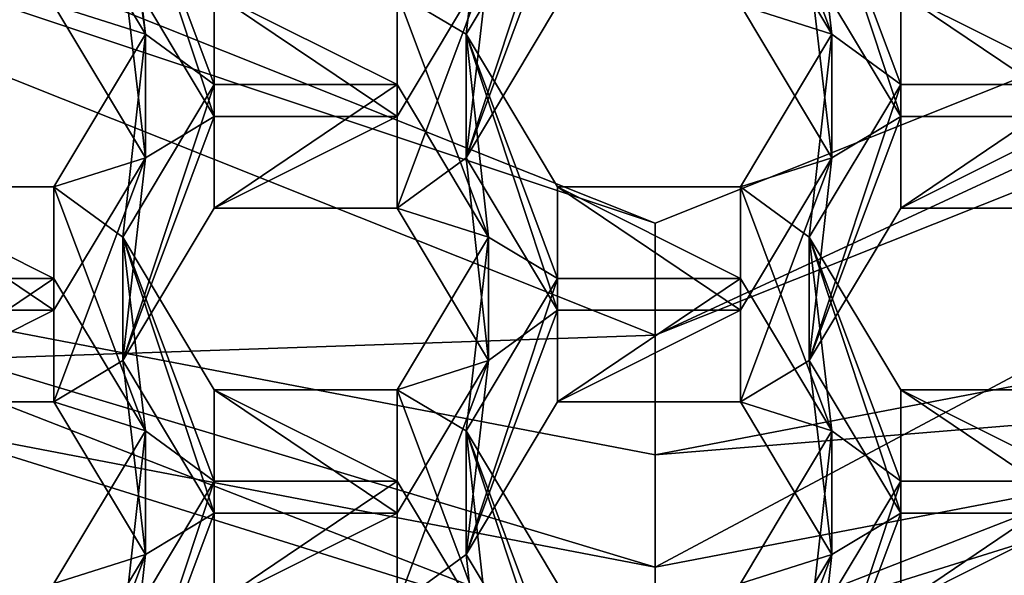
# Model space of a CAD drawing. Units: millimetres. Extents: x -124 to 224, y -178 to 24.
# Drawn here: x -2 to 1, y -166 to -164 of the extents above; entities that cross this region are included whole.
import ezdxf

# ---------------------------------------------------------------- set-up
doc = ezdxf.new("R2010")
doc.units = ezdxf.units.MM
doc.header["$LTSCALE"] = 81.481481
for name, color, linetype in [('1135', 7, 'CONTINUOUS'), ('1136', 7, 'CONTINUOUS'), ('1141', 7, 'CONTINUOUS'), ('1142', 7, 'CONTINUOUS'), ('1143', 7, 'CONTINUOUS'), ('1161', 7, 'CONTINUOUS'), ('1162', 7, 'CONTINUOUS'), ('1165', 7, 'CONTINUOUS'), ('1166', 7, 'CONTINUOUS'), ('1167', 7, 'CONTINUOUS'), ('1168', 7, 'CONTINUOUS'), ('1169', 7, 'CONTINUOUS'), ('1170', 7, 'CONTINUOUS'), ('1171', 7, 'CONTINUOUS'), ('1172', 7, 'CONTINUOUS'), ('1199', 7, 'CONTINUOUS'), ('1200', 7, 'CONTINUOUS'), ('1204', 7, 'CONTINUOUS'), ('1205', 7, 'CONTINUOUS'), ('1206', 7, 'CONTINUOUS'), ('210', 7, 'CONTINUOUS'), ('213', 7, 'CONTINUOUS'), ('216', 7, 'CONTINUOUS'), ('217', 7, 'CONTINUOUS'), ('218', 7, 'CONTINUOUS'), ('219', 7, 'CONTINUOUS'), ('254', 7, 'CONTINUOUS'), ('255', 7, 'CONTINUOUS'), ('256', 7, 'CONTINUOUS'), ('258', 7, 'CONTINUOUS'), ('259', 7, 'CONTINUOUS'), ('260', 7, 'CONTINUOUS'), ('261', 7, 'CONTINUOUS'), ('262', 7, 'CONTINUOUS'), ('5', 7, 'CONTINUOUS'), ('7', 7, 'CONTINUOUS'), ('715', 7, 'CONTINUOUS'), ('716', 7, 'CONTINUOUS'), ('738', 7, 'CONTINUOUS'), ('739', 7, 'CONTINUOUS'), ('740', 7, 'CONTINUOUS'), ('741', 7, 'CONTINUOUS'), ('743', 7, 'CONTINUOUS'), ('745', 7, 'CONTINUOUS'), ('746', 7, 'CONTINUOUS'), ('747', 7, 'CONTINUOUS'), ('769', 7, 'CONTINUOUS'), ('771', 7, 'CONTINUOUS'), ('772', 7, 'CONTINUOUS'), ('773', 7, 'CONTINUOUS'), ('774', 7, 'CONTINUOUS'), ('777', 7, 'CONTINUOUS'), ('778', 7, 'CONTINUOUS'), ('779', 7, 'CONTINUOUS')]:
    doc.layers.add(name, color=color, linetype=linetype)

msp = doc.modelspace()

# ---------------------------------------------------------------- linework, layer by layer
at = {"layer": '1135', "linetype": 'Continuous'}
for points in [[(0.4858, -166.4962, 77.6468), (0.7745, -166.0148, 77.5115), (0.7745, -165.6252, 78.8978), (0.4858, -166.4962, 77.6468)], [(0.4858, -166.1065, 79.0331), (0.4858, -166.4962, 77.6468), (0.7745, -165.6252, 78.8978), (0.4858, -166.1065, 79.0331)]]:
    msp.add_3dface(points, dxfattribs=at)
at = {"layer": '1136', "linetype": 'Continuous'}
for points in [[(0.7745, -166.0148, 77.5115), (1.3515, -166.0148, 77.5115), (1.3515, -165.6252, 78.8978), (0.7745, -166.0148, 77.5115)], [(0.7745, -166.0148, 77.5115), (1.3515, -165.6252, 78.8978), (0.7745, -165.6252, 78.8978), (0.7745, -166.0148, 77.5115)]]:
    msp.add_3dface(points, dxfattribs=at)
at = {"layer": '1141', "linetype": 'Continuous'}
for points in [[(-1.6802, -166.4962, 77.6468), (-1.3915, -166.0148, 77.5115), (-1.3915, -165.6252, 78.8978), (-1.6802, -166.4962, 77.6468)], [(-1.6802, -166.1065, 79.0331), (-1.6802, -166.4962, 77.6468), (-1.3915, -165.6252, 78.8978), (-1.6802, -166.1065, 79.0331)]]:
    msp.add_3dface(points, dxfattribs=at)
at = {"layer": '1142', "linetype": 'Continuous'}
for points in [[(-1.3915, -166.0148, 77.5115), (-0.8145, -166.0148, 77.5115), (-0.8145, -165.6252, 78.8978), (-1.3915, -166.0148, 77.5115)], [(-1.3915, -166.0148, 77.5115), (-0.8145, -165.6252, 78.8978), (-1.3915, -165.6252, 78.8978), (-1.3915, -166.0148, 77.5115)]]:
    msp.add_3dface(points, dxfattribs=at)
at = {"layer": '1143', "linetype": 'Continuous'}
msp.add_3dface([(-0.8145, -166.0148, 77.5115), (-0.5258, -166.1065, 79.0331), (-0.8145, -165.6252, 78.8978), (-0.8145, -166.0148, 77.5115)], dxfattribs=at)
at = {"layer": '1161', "linetype": 'Continuous'}
for points in [[(0.4858, -165.2447, 77.295), (0.7745, -164.7633, 77.1597), (0.7745, -164.3737, 78.546), (0.4858, -165.2447, 77.295)], [(0.4858, -164.855, 78.6813), (0.4858, -165.2447, 77.295), (0.7745, -164.3737, 78.546), (0.4858, -164.855, 78.6813)]]:
    msp.add_3dface(points, dxfattribs=at)
at = {"layer": '1162', "linetype": 'Continuous'}
for points in [[(0.7745, -164.7633, 77.1597), (1.3515, -164.7633, 77.1597), (1.3515, -164.3737, 78.546), (0.7745, -164.7633, 77.1597)], [(0.7745, -164.7633, 77.1597), (1.3515, -164.3737, 78.546), (0.7745, -164.3737, 78.546), (0.7745, -164.7633, 77.1597)]]:
    msp.add_3dface(points, dxfattribs=at)
at = {"layer": '1165', "linetype": 'Continuous'}
for points in [[(1.3515, -165.726, 77.4303), (0.7745, -165.726, 77.4303), (0.7745, -165.3364, 78.8166), (1.3515, -165.726, 77.4303)], [(1.3515, -165.726, 77.4303), (0.7745, -165.3364, 78.8166), (1.3515, -165.3364, 78.8166), (1.3515, -165.726, 77.4303)]]:
    msp.add_3dface(points, dxfattribs=at)
at = {"layer": '1166', "linetype": 'Continuous'}
for points in [[(0.7745, -165.726, 77.4303), (0.4858, -165.2447, 77.295), (0.4858, -164.855, 78.6813), (0.7745, -165.726, 77.4303)], [(0.7745, -165.726, 77.4303), (0.4858, -164.855, 78.6813), (0.7745, -165.3364, 78.8166), (0.7745, -165.726, 77.4303)]]:
    msp.add_3dface(points, dxfattribs=at)
at = {"layer": '1167', "linetype": 'Continuous'}
for points in [[(-1.6802, -165.2447, 77.295), (-1.3915, -164.7633, 77.1597), (-1.3915, -164.3737, 78.546), (-1.6802, -165.2447, 77.295)], [(-1.6802, -164.855, 78.6813), (-1.6802, -165.2447, 77.295), (-1.3915, -164.3737, 78.546), (-1.6802, -164.855, 78.6813)]]:
    msp.add_3dface(points, dxfattribs=at)
at = {"layer": '1168', "linetype": 'Continuous'}
for points in [[(-1.3915, -164.7633, 77.1597), (-0.8145, -164.7633, 77.1597), (-0.8145, -164.3737, 78.546), (-1.3915, -164.7633, 77.1597)], [(-1.3915, -164.7633, 77.1597), (-0.8145, -164.3737, 78.546), (-1.3915, -164.3737, 78.546), (-1.3915, -164.7633, 77.1597)]]:
    msp.add_3dface(points, dxfattribs=at)
at = {"layer": '1169', "linetype": 'Continuous'}
for points in [[(-0.8145, -164.7633, 77.1597), (-0.5258, -164.855, 78.6813), (-0.8145, -164.3737, 78.546), (-0.8145, -164.7633, 77.1597)], [(-0.8145, -164.7633, 77.1597), (-0.5258, -165.2447, 77.295), (-0.5258, -164.855, 78.6813), (-0.8145, -164.7633, 77.1597)]]:
    msp.add_3dface(points, dxfattribs=at)
at = {"layer": '1170', "linetype": 'Continuous'}
for points in [[(-0.5258, -165.2447, 77.295), (-0.8145, -165.3364, 78.8166), (-0.5258, -164.855, 78.6813), (-0.5258, -165.2447, 77.295)], [(-0.5258, -165.2447, 77.295), (-0.8145, -165.726, 77.4303), (-0.8145, -165.3364, 78.8166), (-0.5258, -165.2447, 77.295)]]:
    msp.add_3dface(points, dxfattribs=at)
at = {"layer": '1171', "linetype": 'Continuous'}
for points in [[(-0.8145, -165.726, 77.4303), (-1.3915, -165.726, 77.4303), (-1.3915, -165.3364, 78.8166), (-0.8145, -165.726, 77.4303)], [(-0.8145, -165.726, 77.4303), (-1.3915, -165.3364, 78.8166), (-0.8145, -165.3364, 78.8166), (-0.8145, -165.726, 77.4303)]]:
    msp.add_3dface(points, dxfattribs=at)
at = {"layer": '1172', "linetype": 'Continuous'}
for points in [[(-1.3915, -165.726, 77.4303), (-1.6802, -165.2447, 77.295), (-1.6802, -164.855, 78.6813), (-1.3915, -165.726, 77.4303)], [(-1.3915, -165.726, 77.4303), (-1.6802, -164.855, 78.6813), (-1.3915, -165.3364, 78.8166), (-1.3915, -165.726, 77.4303)]]:
    msp.add_3dface(points, dxfattribs=at)
at = {"layer": '1199', "linetype": 'Continuous'}
for points in [[(1.3515, -164.4745, 77.0785), (0.7745, -164.4745, 77.0785), (0.7745, -164.0849, 78.4648), (1.3515, -164.4745, 77.0785)], [(1.3515, -164.4745, 77.0785), (0.7745, -164.0849, 78.4648), (1.3515, -164.0849, 78.4648), (1.3515, -164.4745, 77.0785)]]:
    msp.add_3dface(points, dxfattribs=at)
at = {"layer": '1200', "linetype": 'Continuous'}
for points in [[(0.7745, -164.4745, 77.0785), (0.4858, -163.9932, 76.9432), (0.4858, -163.6035, 78.3295), (0.7745, -164.4745, 77.0785)], [(0.7745, -164.4745, 77.0785), (0.4858, -163.6035, 78.3295), (0.7745, -164.0849, 78.4648), (0.7745, -164.4745, 77.0785)]]:
    msp.add_3dface(points, dxfattribs=at)
at = {"layer": '1204', "linetype": 'Continuous'}
msp.add_3dface([(-0.5258, -163.9932, 76.9432), (-0.8145, -164.4745, 77.0785), (-0.8145, -164.0849, 78.4648), (-0.5258, -163.9932, 76.9432)], dxfattribs=at)
at = {"layer": '1205', "linetype": 'Continuous'}
for points in [[(-0.8145, -164.4745, 77.0785), (-1.3915, -164.4745, 77.0785), (-1.3915, -164.0849, 78.4648), (-0.8145, -164.4745, 77.0785)], [(-0.8145, -164.4745, 77.0785), (-1.3915, -164.0849, 78.4648), (-0.8145, -164.0849, 78.4648), (-0.8145, -164.4745, 77.0785)]]:
    msp.add_3dface(points, dxfattribs=at)
at = {"layer": '1206', "linetype": 'Continuous'}
for points in [[(-1.3915, -164.4745, 77.0785), (-1.6802, -163.9932, 76.9432), (-1.6802, -163.6035, 78.3295), (-1.3915, -164.4745, 77.0785)], [(-1.3915, -164.4745, 77.0785), (-1.6802, -163.6035, 78.3295), (-1.3915, -164.0849, 78.4648), (-1.3915, -164.4745, 77.0785)]]:
    msp.add_3dface(points, dxfattribs=at)
at = {"layer": '210', "color": 8, "linetype": 'Continuous', "true_color": 0x646f7d}
msp.add_3dface([(-5.1431, -165.216, 81.7536), (0, -166.8248, 82.2058), (-3.2529, -166.313, 80.7116), (-5.1431, -165.216, 81.7536)], dxfattribs=at)
at = {"layer": '213', "color": 8, "linetype": 'Continuous', "true_color": 0x646f7d}
for points in [[(0, -166.9359, 80.8866), (0, -166.8248, 82.2058), (5.1431, -165.216, 81.7536), (0, -166.9359, 80.8866)], [(3.2529, -166.313, 80.7116), (0, -166.9359, 80.8866), (5.1431, -165.216, 81.7536), (3.2529, -166.313, 80.7116)]]:
    msp.add_3dface(points, dxfattribs=at)
at = {"layer": '216', "color": 8, "linetype": 'Continuous', "true_color": 0x646f7d}
for points in [[(-3.4606, -166.1871, 83.0134), (-1.3, -166.7593, 83.1742), (-5.1431, -165.0943, 82.1868), (-3.4606, -166.1871, 83.0134)], [(-5.1431, -165.0943, 82.1868), (-1.3, -166.7593, 83.1742), (-0.6517, -166.8271, 83.1933), (-5.1431, -165.0943, 82.1868)], [(0, -166.703, 82.639), (-5.1431, -165.0943, 82.1868), (0, -166.8498, 83.1996), (0, -166.703, 82.639)], [(0, -166.8498, 83.1996), (-5.1431, -165.0943, 82.1868), (-0.6517, -166.8271, 83.1933), (0, -166.8498, 83.1996)]]:
    msp.add_3dface(points, dxfattribs=at)
at = {"layer": '217', "color": 8, "linetype": 'Continuous', "true_color": 0x646f7d}
for points in [[(-5.1431, -165.216, 81.7536), (-5.1431, -165.0943, 82.1868), (0, -166.703, 82.639), (-5.1431, -165.216, 81.7536)], [(0, -166.8248, 82.2058), (-5.1431, -165.216, 81.7536), (0, -166.703, 82.639), (0, -166.8248, 82.2058)]]:
    msp.add_3dface(points, dxfattribs=at)
at = {"layer": '218', "color": 8, "linetype": 'Continuous', "true_color": 0x646f7d}
msp.add_3dface([(5.1431, -165.0943, 82.1868), (0, -166.703, 82.639), (3.4606, -166.1871, 83.0134), (5.1431, -165.0943, 82.1868)], dxfattribs=at)
at = {"layer": '219', "color": 8, "linetype": 'Continuous', "true_color": 0x646f7d}
for points in [[(5.1431, -165.216, 81.7536), (0, -166.8248, 82.2058), (5.1431, -165.0943, 82.1868), (5.1431, -165.216, 81.7536)], [(0, -166.8248, 82.2058), (0, -166.703, 82.639), (5.1431, -165.0943, 82.1868), (0, -166.8248, 82.2058)]]:
    msp.add_3dface(points, dxfattribs=at)
at = {"layer": '254', "color": 8, "linetype": 'Continuous', "true_color": 0x646f7d}
for points in [[(-5.3647, -164.5037, 85.4047), (0, -166.1825, 85.8766), (-3.492, -165.8406, 84.526), (-5.3647, -164.5037, 85.4047)], [(0, -166.1825, 85.8766), (-1.3, -166.4197, 84.6888), (-3.492, -165.8406, 84.526), (0, -166.1825, 85.8766)]]:
    msp.add_3dface(points, dxfattribs=at)
at = {"layer": '255', "color": 8, "linetype": 'Continuous', "true_color": 0x646f7d}
msp.add_3dface([(-1.3, -166.4197, 84.6888), (-3.827, -166.6185, 84.7447), (-3.492, -165.8406, 84.526), (-1.3, -166.4197, 84.6888)], dxfattribs=at)
at = {"layer": '256', "color": 8, "linetype": 'Continuous', "true_color": 0x646f7d}
for points in [[(0, -166.1825, 85.8766), (5.3647, -164.5037, 85.4047), (0, -166.5093, 84.714), (0, -166.1825, 85.8766)], [(5.3647, -164.5037, 85.4047), (0.6517, -166.4869, 84.7077), (0, -166.5093, 84.714), (5.3647, -164.5037, 85.4047)], [(5.3647, -164.5037, 85.4047), (1.3, -166.4197, 84.6888), (0.6517, -166.4869, 84.7077), (5.3647, -164.5037, 85.4047)]]:
    msp.add_3dface(points, dxfattribs=at)
at = {"layer": '258', "color": 7, "linetype": 'Continuous'}
for points in [[(0, -165.5423, 85.6966), (-3.2388, -164.9216, 85.5221), (0, -165.8962, 84.4378), (0, -165.5423, 85.6966)], [(0, -165.8962, 84.4378), (-3.2388, -164.9216, 85.5221), (-3.2378, -165.2761, 84.2635), (0, -165.8962, 84.4378)]]:
    msp.add_3dface(points, dxfattribs=at)
at = {"layer": '259', "color": 7, "linetype": 'Continuous'}
for points in [[(0, -165.1645, 84.2321), (-3.2378, -165.2761, 84.2635), (-5.4447, -162.9933, 83.6218), (0, -165.1645, 84.2321)], [(3.2378, -165.2761, 84.2635), (0, -165.8962, 84.4378), (5.4447, -162.9933, 83.6218), (3.2378, -165.2761, 84.2635)], [(5.4447, -162.9933, 83.6218), (0, -165.8962, 84.4378), (0, -165.1645, 84.2321), (5.4447, -162.9933, 83.6218)], [(0, -165.8962, 84.4378), (-3.2378, -165.2761, 84.2635), (0, -165.1645, 84.2321), (0, -165.8962, 84.4378)]]:
    msp.add_3dface(points, dxfattribs=at)
at = {"layer": '260', "color": 7, "linetype": 'Continuous'}
for points in [[(-5.4444, -162.6392, 84.8806), (0, -164.8107, 85.491), (-5.4447, -162.9933, 83.6218), (-5.4444, -162.6392, 84.8806)], [(0, -164.8107, 85.491), (0, -165.1645, 84.2321), (-5.4447, -162.9933, 83.6218), (0, -164.8107, 85.491)]]:
    msp.add_3dface(points, dxfattribs=at)
at = {"layer": '261', "color": 7, "linetype": 'Continuous'}
for points in [[(3.2388, -164.9216, 85.5221), (0, -165.5423, 85.6966), (3.2378, -165.2761, 84.2635), (3.2388, -164.9216, 85.5221)], [(0, -165.5423, 85.6966), (0, -165.8962, 84.4378), (3.2378, -165.2761, 84.2635), (0, -165.5423, 85.6966)]]:
    msp.add_3dface(points, dxfattribs=at)
at = {"layer": '262', "color": 7, "linetype": 'Continuous'}
for points in [[(0, -164.8107, 85.491), (5.4444, -162.6392, 84.8806), (0, -165.1645, 84.2321), (0, -164.8107, 85.491)], [(5.4444, -162.6392, 84.8806), (5.4447, -162.9933, 83.6218), (0, -165.1645, 84.2321), (5.4444, -162.6392, 84.8806)]]:
    msp.add_3dface(points, dxfattribs=at)
at = {"layer": '5', "color": 254, "linetype": 'Continuous', "true_color": 0xe6e6e6}
for points in [[(-23, -31.294, 47.9611), (23, -31.294, 47.9611), (23, -177.3435, 89.0138), (-23, -31.294, 47.9611)], [(-23, -31.294, 47.9611), (23, -177.3435, 89.0138), (9.7082, -150.6077, 81.4987), (-23, -31.294, 47.9611)], [(0, -164.8107, 85.491), (-5.4444, -162.6392, 84.8806), (5.4444, -162.6392, 84.8806), (0, -164.8107, 85.491)], [(0, -166.1825, 85.8766), (-5.3647, -164.5037, 85.4047), (-3.2388, -164.9216, 85.5221), (0, -166.1825, 85.8766)], [(5.3647, -164.5037, 85.4047), (0, -166.1825, 85.8766), (3.2388, -164.9216, 85.5221), (5.3647, -164.5037, 85.4047)], [(0, -165.5423, 85.6966), (0, -166.1825, 85.8766), (-3.2388, -164.9216, 85.5221), (0, -165.5423, 85.6966)], [(3.2388, -164.9216, 85.5221), (0, -166.1825, 85.8766), (0, -165.5423, 85.6966), (3.2388, -164.9216, 85.5221)]]:
    msp.add_3dface(points, dxfattribs=at)
at = {"layer": '7', "color": 254, "linetype": 'Continuous', "true_color": 0xe6e6e6}
for points in [[(-23, 23.2706, 48.205), (-23, -173.2845, 103.4542), (23, 23.2706, 48.205), (-23, 23.2706, 48.205)], [(23, 23.2706, 48.205), (-23, -173.2845, 103.4542), (23, -173.2845, 103.4542), (23, 23.2706, 48.205)]]:
    msp.add_3dface(points, dxfattribs=at)
at = {"layer": '715', "linetype": 'Continuous'}
for points in [[(-0.3085, -164.1231, 76.9798), (-0.5972, -164.6045, 77.1151), (-0.3085, -163.8343, 76.8986), (-0.3085, -164.1231, 76.9798)], [(-0.5972, -164.6045, 77.1151), (-0.5258, -163.9932, 76.9432), (-0.3085, -163.8343, 76.8986), (-0.5972, -164.6045, 77.1151)], [(-1.6088, -164.6045, 77.1151), (-1.8975, -164.1231, 76.9798), (-1.6802, -163.9932, 76.9432), (-1.6088, -164.6045, 77.1151)], [(-1.6088, -164.6045, 77.1151), (-1.6802, -163.9932, 76.9432), (-1.3915, -164.4745, 77.0785), (-1.6088, -164.6045, 77.1151)], [(-0.5258, -163.9932, 76.9432), (-0.5972, -164.6045, 77.1151), (-0.8145, -164.7633, 77.1597), (-0.5258, -163.9932, 76.9432)], [(-0.8145, -164.4745, 77.0785), (-0.5258, -163.9932, 76.9432), (-0.8145, -164.7633, 77.1597), (-0.8145, -164.4745, 77.0785)], [(0.5572, -164.6045, 77.1151), (0.2685, -164.1231, 76.9798), (0.4858, -163.9932, 76.9432), (0.5572, -164.6045, 77.1151)], [(0.5572, -164.6045, 77.1151), (0.4858, -163.9932, 76.9432), (0.7745, -164.4745, 77.0785), (0.5572, -164.6045, 77.1151)], [(-1.6088, -164.6045, 77.1151), (-1.3915, -164.4745, 77.0785), (-1.6802, -165.2447, 77.295), (-1.6088, -164.6045, 77.1151)], [(-1.6802, -165.2447, 77.295), (-1.3915, -164.4745, 77.0785), (-1.3915, -164.7633, 77.1597), (-1.6802, -165.2447, 77.295)], [(-1.3915, -164.4745, 77.0785), (-0.8145, -164.4745, 77.0785), (-1.3915, -164.7633, 77.1597), (-1.3915, -164.4745, 77.0785)], [(-1.3915, -164.7633, 77.1597), (-0.8145, -164.4745, 77.0785), (-0.8145, -164.7633, 77.1597), (-1.3915, -164.7633, 77.1597)], [(0.5572, -164.6045, 77.1151), (0.7745, -164.4745, 77.0785), (0.4858, -165.2447, 77.295), (0.5572, -164.6045, 77.1151)], [(0.4858, -165.2447, 77.295), (0.7745, -164.4745, 77.0785), (0.7745, -164.7633, 77.1597), (0.4858, -165.2447, 77.295)], [(0.7745, -164.4745, 77.0785), (1.3515, -164.4745, 77.0785), (0.7745, -164.7633, 77.1597), (0.7745, -164.4745, 77.0785)], [(0.7745, -164.7633, 77.1597), (1.3515, -164.4745, 77.0785), (1.3515, -164.7633, 77.1597), (0.7745, -164.7633, 77.1597)], [(-1.8975, -165.0858, 77.2504), (-1.6088, -164.6045, 77.1151), (-1.8975, -165.3746, 77.3315), (-1.8975, -165.0858, 77.2504)], [(-1.8975, -165.3746, 77.3315), (-1.6088, -164.6045, 77.1151), (-1.6802, -165.2447, 77.295), (-1.8975, -165.3746, 77.3315)], [(-0.8145, -164.7633, 77.1597), (-0.5972, -164.6045, 77.1151), (-0.5258, -165.2447, 77.295), (-0.8145, -164.7633, 77.1597)], [(-0.5972, -164.6045, 77.1151), (-0.3085, -165.0858, 77.2504), (-0.5258, -165.2447, 77.295), (-0.5972, -164.6045, 77.1151)], [(0.2685, -165.0858, 77.2504), (0.5572, -164.6045, 77.1151), (0.2685, -165.3746, 77.3315), (0.2685, -165.0858, 77.2504)], [(0.2685, -165.3746, 77.3315), (0.5572, -164.6045, 77.1151), (0.4858, -165.2447, 77.295), (0.2685, -165.3746, 77.3315)], [(-2.4745, -165.0858, 77.2504), (-1.8975, -165.0858, 77.2504), (-2.4745, -165.3746, 77.3315), (-2.4745, -165.0858, 77.2504)], [(-2.4745, -165.3746, 77.3315), (-1.8975, -165.0858, 77.2504), (-1.8975, -165.3746, 77.3315), (-2.4745, -165.3746, 77.3315)], [(-0.5972, -165.856, 77.4668), (-0.3085, -165.0858, 77.2504), (-0.3085, -165.3746, 77.3315), (-0.5972, -165.856, 77.4668)], [(-0.3085, -165.0858, 77.2504), (-0.5972, -165.856, 77.4668), (-0.5258, -165.2447, 77.295), (-0.3085, -165.0858, 77.2504)], [(-0.3085, -165.0858, 77.2504), (0.2685, -165.0858, 77.2504), (-0.3085, -165.3746, 77.3315), (-0.3085, -165.0858, 77.2504)], [(-0.3085, -165.3746, 77.3315), (0.2685, -165.0858, 77.2504), (0.2685, -165.3746, 77.3315), (-0.3085, -165.3746, 77.3315)], [(-1.6088, -165.856, 77.4668), (-1.8975, -165.3746, 77.3315), (-1.6802, -165.2447, 77.295), (-1.6088, -165.856, 77.4668)], [(-1.6088, -165.856, 77.4668), (-1.6802, -165.2447, 77.295), (-1.3915, -165.726, 77.4303), (-1.6088, -165.856, 77.4668)], [(-0.5258, -165.2447, 77.295), (-0.5972, -165.856, 77.4668), (-0.8145, -166.0148, 77.5115), (-0.5258, -165.2447, 77.295)], [(-0.8145, -165.726, 77.4303), (-0.5258, -165.2447, 77.295), (-0.8145, -166.0148, 77.5115), (-0.8145, -165.726, 77.4303)], [(0.5572, -165.856, 77.4668), (0.2685, -165.3746, 77.3315), (0.4858, -165.2447, 77.295), (0.5572, -165.856, 77.4668)], [(0.5572, -165.856, 77.4668), (0.4858, -165.2447, 77.295), (0.7745, -165.726, 77.4303), (0.5572, -165.856, 77.4668)], [(-1.6088, -165.856, 77.4668), (-1.3915, -165.726, 77.4303), (-1.6802, -166.4962, 77.6468), (-1.6088, -165.856, 77.4668)], [(-1.6802, -166.4962, 77.6468), (-1.3915, -165.726, 77.4303), (-1.3915, -166.0148, 77.5115), (-1.6802, -166.4962, 77.6468)], [(-1.3915, -165.726, 77.4303), (-0.8145, -165.726, 77.4303), (-1.3915, -166.0148, 77.5115), (-1.3915, -165.726, 77.4303)], [(-1.3915, -166.0148, 77.5115), (-0.8145, -165.726, 77.4303), (-0.8145, -166.0148, 77.5115), (-1.3915, -166.0148, 77.5115)], [(0.5572, -165.856, 77.4668), (0.7745, -165.726, 77.4303), (0.4858, -166.4962, 77.6468), (0.5572, -165.856, 77.4668)], [(0.4858, -166.4962, 77.6468), (0.7745, -165.726, 77.4303), (0.7745, -166.0148, 77.5115), (0.4858, -166.4962, 77.6468)], [(0.7745, -165.726, 77.4303), (1.3515, -165.726, 77.4303), (0.7745, -166.0148, 77.5115), (0.7745, -165.726, 77.4303)], [(0.7745, -166.0148, 77.5115), (1.3515, -165.726, 77.4303), (1.3515, -166.0148, 77.5115), (0.7745, -166.0148, 77.5115)], [(-1.6088, -165.856, 77.4668), (-1.8975, -166.6261, 77.6833), (-1.8975, -166.3373, 77.6021), (-1.6088, -165.856, 77.4668)], [(-1.8975, -166.6261, 77.6833), (-1.6088, -165.856, 77.4668), (-1.6802, -166.4962, 77.6468), (-1.8975, -166.6261, 77.6833)], [(-0.8145, -166.0148, 77.5115), (-0.5972, -165.856, 77.4668), (-0.5258, -166.4962, 77.6468), (-0.8145, -166.0148, 77.5115)], [(-0.5972, -165.856, 77.4668), (-0.3085, -166.3373, 77.6021), (-0.5258, -166.4962, 77.6468), (-0.5972, -165.856, 77.4668)], [(0.5572, -165.856, 77.4668), (0.2685, -166.6261, 77.6833), (0.2685, -166.3373, 77.6021), (0.5572, -165.856, 77.4668)], [(0.2685, -166.6261, 77.6833), (0.5572, -165.856, 77.4668), (0.4858, -166.4962, 77.6468), (0.2685, -166.6261, 77.6833)]]:
    msp.add_3dface(points, dxfattribs=at)
at = {"layer": '716', "linetype": 'Continuous'}
for points in [[(-1.6088, -164.2148, 78.5013), (-1.8975, -162.1932, 77.9331), (-1.8975, -163.7335, 78.366), (-1.6088, -164.2148, 78.5013)], [(-1.8975, -162.1932, 77.9331), (-1.6088, -164.2148, 78.5013), (-1.6802, -163.6035, 78.3295), (-1.8975, -162.1932, 77.9331)], [(0.2685, -163.7335, 78.366), (0.5572, -164.2148, 78.5013), (0.2685, -163.4447, 78.2849), (0.2685, -163.7335, 78.366)], [(0.5572, -164.2148, 78.5013), (0.4858, -163.6035, 78.3295), (0.2685, -163.4447, 78.2849), (0.5572, -164.2148, 78.5013)], [(-1.6802, -163.6035, 78.3295), (-1.6088, -164.2148, 78.5013), (-1.3915, -164.3737, 78.546), (-1.6802, -163.6035, 78.3295)], [(-1.3915, -164.0849, 78.4648), (-1.6802, -163.6035, 78.3295), (-1.3915, -164.3737, 78.546), (-1.3915, -164.0849, 78.4648)], [(-0.8145, -164.0849, 78.4648), (-0.5972, -164.2148, 78.5013), (-0.5258, -163.6035, 78.3295), (-0.8145, -164.0849, 78.4648)], [(-0.5972, -164.2148, 78.5013), (-0.3085, -163.7335, 78.366), (-0.5258, -163.6035, 78.3295), (-0.5972, -164.2148, 78.5013)], [(0.4858, -163.6035, 78.3295), (0.5572, -164.2148, 78.5013), (0.7745, -164.3737, 78.546), (0.4858, -163.6035, 78.3295)], [(0.7745, -164.0849, 78.4648), (0.4858, -163.6035, 78.3295), (0.7745, -164.3737, 78.546), (0.7745, -164.0849, 78.4648)], [(-0.8145, -164.0849, 78.4648), (-1.3915, -164.0849, 78.4648), (-0.8145, -164.3737, 78.546), (-0.8145, -164.0849, 78.4648)], [(-0.8145, -164.3737, 78.546), (-1.3915, -164.0849, 78.4648), (-1.3915, -164.3737, 78.546), (-0.8145, -164.3737, 78.546)], [(-0.5972, -164.2148, 78.5013), (-0.8145, -164.0849, 78.4648), (-0.5258, -164.855, 78.6813), (-0.5972, -164.2148, 78.5013)], [(-0.5258, -164.855, 78.6813), (-0.8145, -164.0849, 78.4648), (-0.8145, -164.3737, 78.546), (-0.5258, -164.855, 78.6813)], [(1.3515, -164.0849, 78.4648), (0.7745, -164.0849, 78.4648), (1.3515, -164.3737, 78.546), (1.3515, -164.0849, 78.4648)], [(1.3515, -164.3737, 78.546), (0.7745, -164.0849, 78.4648), (0.7745, -164.3737, 78.546), (1.3515, -164.3737, 78.546)], [(-1.6088, -164.2148, 78.5013), (-1.8975, -164.6962, 78.6366), (-1.6802, -164.855, 78.6813), (-1.6088, -164.2148, 78.5013)], [(-1.6088, -164.2148, 78.5013), (-1.6802, -164.855, 78.6813), (-1.3915, -164.3737, 78.546), (-1.6088, -164.2148, 78.5013)], [(-0.3085, -164.6962, 78.6366), (-0.5972, -164.2148, 78.5013), (-0.3085, -164.985, 78.7178), (-0.3085, -164.6962, 78.6366)], [(-0.3085, -164.985, 78.7178), (-0.5972, -164.2148, 78.5013), (-0.5258, -164.855, 78.6813), (-0.3085, -164.985, 78.7178)], [(0.5572, -164.2148, 78.5013), (0.2685, -164.6962, 78.6366), (0.4858, -164.855, 78.6813), (0.5572, -164.2148, 78.5013)], [(0.5572, -164.2148, 78.5013), (0.4858, -164.855, 78.6813), (0.7745, -164.3737, 78.546), (0.5572, -164.2148, 78.5013)], [(-1.8975, -164.6962, 78.6366), (-2.4745, -164.6962, 78.6366), (-1.8975, -164.985, 78.7178), (-1.8975, -164.6962, 78.6366)], [(-1.8975, -164.985, 78.7178), (-2.4745, -164.6962, 78.6366), (-2.4745, -164.985, 78.7178), (-1.8975, -164.985, 78.7178)], [(-1.6088, -165.4663, 78.8531), (-1.8975, -164.6962, 78.6366), (-1.8975, -164.985, 78.7178), (-1.6088, -165.4663, 78.8531)], [(-1.8975, -164.6962, 78.6366), (-1.6088, -165.4663, 78.8531), (-1.6802, -164.855, 78.6813), (-1.8975, -164.6962, 78.6366)], [(0.2685, -164.6962, 78.6366), (-0.3085, -164.6962, 78.6366), (0.2685, -164.985, 78.7178), (0.2685, -164.6962, 78.6366)], [(0.2685, -164.985, 78.7178), (-0.3085, -164.6962, 78.6366), (-0.3085, -164.985, 78.7178), (0.2685, -164.985, 78.7178)], [(0.5572, -165.4663, 78.8531), (0.2685, -164.6962, 78.6366), (0.2685, -164.985, 78.7178), (0.5572, -165.4663, 78.8531)], [(0.2685, -164.6962, 78.6366), (0.5572, -165.4663, 78.8531), (0.4858, -164.855, 78.6813), (0.2685, -164.6962, 78.6366)], [(-1.6802, -164.855, 78.6813), (-1.6088, -165.4663, 78.8531), (-1.3915, -165.6252, 78.8978), (-1.6802, -164.855, 78.6813)], [(-1.3915, -165.3364, 78.8166), (-1.6802, -164.855, 78.6813), (-1.3915, -165.6252, 78.8978), (-1.3915, -165.3364, 78.8166)], [(-0.8145, -165.3364, 78.8166), (-0.5972, -165.4663, 78.8531), (-0.5258, -164.855, 78.6813), (-0.8145, -165.3364, 78.8166)], [(-0.5972, -165.4663, 78.8531), (-0.3085, -164.985, 78.7178), (-0.5258, -164.855, 78.6813), (-0.5972, -165.4663, 78.8531)], [(0.4858, -164.855, 78.6813), (0.5572, -165.4663, 78.8531), (0.7745, -165.6252, 78.8978), (0.4858, -164.855, 78.6813)], [(0.7745, -165.3364, 78.8166), (0.4858, -164.855, 78.6813), (0.7745, -165.6252, 78.8978), (0.7745, -165.3364, 78.8166)], [(-0.8145, -165.3364, 78.8166), (-1.3915, -165.3364, 78.8166), (-0.8145, -165.6252, 78.8978), (-0.8145, -165.3364, 78.8166)], [(-0.8145, -165.6252, 78.8978), (-1.3915, -165.3364, 78.8166), (-1.3915, -165.6252, 78.8978), (-0.8145, -165.6252, 78.8978)], [(-0.5972, -165.4663, 78.8531), (-0.8145, -165.3364, 78.8166), (-0.5258, -166.1065, 79.0331), (-0.5972, -165.4663, 78.8531)], [(-0.5258, -166.1065, 79.0331), (-0.8145, -165.3364, 78.8166), (-0.8145, -165.6252, 78.8978), (-0.5258, -166.1065, 79.0331)], [(1.3515, -165.3364, 78.8166), (0.7745, -165.3364, 78.8166), (1.3515, -165.6252, 78.8978), (1.3515, -165.3364, 78.8166)], [(1.3515, -165.6252, 78.8978), (0.7745, -165.3364, 78.8166), (0.7745, -165.6252, 78.8978), (1.3515, -165.6252, 78.8978)], [(-1.6088, -165.4663, 78.8531), (-1.8975, -165.9477, 78.9884), (-1.6802, -166.1065, 79.0331), (-1.6088, -165.4663, 78.8531)], [(-1.6088, -165.4663, 78.8531), (-1.6802, -166.1065, 79.0331), (-1.3915, -165.6252, 78.8978), (-1.6088, -165.4663, 78.8531)], [(-0.5972, -165.4663, 78.8531), (-0.3085, -166.2365, 79.0696), (-0.3085, -165.9477, 78.9884), (-0.5972, -165.4663, 78.8531)], [(-0.3085, -166.2365, 79.0696), (-0.5972, -165.4663, 78.8531), (-0.5258, -166.1065, 79.0331), (-0.3085, -166.2365, 79.0696)], [(0.5572, -165.4663, 78.8531), (0.2685, -165.9477, 78.9884), (0.4858, -166.1065, 79.0331), (0.5572, -165.4663, 78.8531)], [(0.5572, -165.4663, 78.8531), (0.4858, -166.1065, 79.0331), (0.7745, -165.6252, 78.8978), (0.5572, -165.4663, 78.8531)]]:
    msp.add_3dface(points, dxfattribs=at)
at = {"layer": '738', "linetype": 'Continuous'}
for points in [[(-0.5972, -165.856, 77.4668), (-0.3085, -165.3746, 77.3315), (-0.3085, -164.985, 78.7178), (-0.5972, -165.856, 77.4668)], [(-0.5972, -165.4663, 78.8531), (-0.5972, -165.856, 77.4668), (-0.3085, -164.985, 78.7178), (-0.5972, -165.4663, 78.8531)]]:
    msp.add_3dface(points, dxfattribs=at)
at = {"layer": '739', "linetype": 'Continuous'}
for points in [[(-0.3085, -165.3746, 77.3315), (0.2685, -165.3746, 77.3315), (0.2685, -164.985, 78.7178), (-0.3085, -165.3746, 77.3315)], [(-0.3085, -165.3746, 77.3315), (0.2685, -164.985, 78.7178), (-0.3085, -164.985, 78.7178), (-0.3085, -165.3746, 77.3315)]]:
    msp.add_3dface(points, dxfattribs=at)
at = {"layer": '740', "linetype": 'Continuous'}
for points in [[(0.2685, -165.3746, 77.3315), (0.5572, -165.4663, 78.8531), (0.2685, -164.985, 78.7178), (0.2685, -165.3746, 77.3315)], [(0.2685, -165.3746, 77.3315), (0.5572, -165.856, 77.4668), (0.5572, -165.4663, 78.8531), (0.2685, -165.3746, 77.3315)]]:
    msp.add_3dface(points, dxfattribs=at)
at = {"layer": '741', "linetype": 'Continuous'}
for points in [[(0.5572, -165.856, 77.4668), (0.2685, -165.9477, 78.9884), (0.5572, -165.4663, 78.8531), (0.5572, -165.856, 77.4668)], [(0.5572, -165.856, 77.4668), (0.2685, -166.3373, 77.6021), (0.2685, -165.9477, 78.9884), (0.5572, -165.856, 77.4668)]]:
    msp.add_3dface(points, dxfattribs=at)
at = {"layer": '743', "linetype": 'Continuous'}
for points in [[(-0.3085, -166.3373, 77.6021), (-0.5972, -165.856, 77.4668), (-0.5972, -165.4663, 78.8531), (-0.3085, -166.3373, 77.6021)], [(-0.3085, -166.3373, 77.6021), (-0.5972, -165.4663, 78.8531), (-0.3085, -165.9477, 78.9884), (-0.3085, -166.3373, 77.6021)]]:
    msp.add_3dface(points, dxfattribs=at)
at = {"layer": '745', "linetype": 'Continuous'}
for points in [[(-2.4745, -165.3746, 77.3315), (-1.8975, -165.3746, 77.3315), (-1.8975, -164.985, 78.7178), (-2.4745, -165.3746, 77.3315)], [(-2.4745, -165.3746, 77.3315), (-1.8975, -164.985, 78.7178), (-2.4745, -164.985, 78.7178), (-2.4745, -165.3746, 77.3315)]]:
    msp.add_3dface(points, dxfattribs=at)
at = {"layer": '746', "linetype": 'Continuous'}
for points in [[(-1.8975, -165.3746, 77.3315), (-1.6088, -165.4663, 78.8531), (-1.8975, -164.985, 78.7178), (-1.8975, -165.3746, 77.3315)], [(-1.8975, -165.3746, 77.3315), (-1.6088, -165.856, 77.4668), (-1.6088, -165.4663, 78.8531), (-1.8975, -165.3746, 77.3315)]]:
    msp.add_3dface(points, dxfattribs=at)
at = {"layer": '747', "linetype": 'Continuous'}
for points in [[(-1.6088, -165.856, 77.4668), (-1.8975, -165.9477, 78.9884), (-1.6088, -165.4663, 78.8531), (-1.6088, -165.856, 77.4668)], [(-1.6088, -165.856, 77.4668), (-1.8975, -166.3373, 77.6021), (-1.8975, -165.9477, 78.9884), (-1.6088, -165.856, 77.4668)]]:
    msp.add_3dface(points, dxfattribs=at)
at = {"layer": '769', "linetype": 'Continuous'}
for points in [[(-0.5972, -164.6045, 77.1151), (-0.3085, -164.1231, 76.9798), (-0.3085, -163.7335, 78.366), (-0.5972, -164.6045, 77.1151)], [(-0.5972, -164.2148, 78.5013), (-0.5972, -164.6045, 77.1151), (-0.3085, -163.7335, 78.366), (-0.5972, -164.2148, 78.5013)]]:
    msp.add_3dface(points, dxfattribs=at)
at = {"layer": '771', "linetype": 'Continuous'}
for points in [[(0.2685, -164.1231, 76.9798), (0.5572, -164.2148, 78.5013), (0.2685, -163.7335, 78.366), (0.2685, -164.1231, 76.9798)], [(0.2685, -164.1231, 76.9798), (0.5572, -164.6045, 77.1151), (0.5572, -164.2148, 78.5013), (0.2685, -164.1231, 76.9798)]]:
    msp.add_3dface(points, dxfattribs=at)
at = {"layer": '772', "linetype": 'Continuous'}
for points in [[(0.5572, -164.6045, 77.1151), (0.2685, -164.6962, 78.6366), (0.5572, -164.2148, 78.5013), (0.5572, -164.6045, 77.1151)], [(0.5572, -164.6045, 77.1151), (0.2685, -165.0858, 77.2504), (0.2685, -164.6962, 78.6366), (0.5572, -164.6045, 77.1151)]]:
    msp.add_3dface(points, dxfattribs=at)
at = {"layer": '773', "linetype": 'Continuous'}
for points in [[(0.2685, -165.0858, 77.2504), (-0.3085, -165.0858, 77.2504), (-0.3085, -164.6962, 78.6366), (0.2685, -165.0858, 77.2504)], [(0.2685, -165.0858, 77.2504), (-0.3085, -164.6962, 78.6366), (0.2685, -164.6962, 78.6366), (0.2685, -165.0858, 77.2504)]]:
    msp.add_3dface(points, dxfattribs=at)
at = {"layer": '774', "linetype": 'Continuous'}
for points in [[(-0.3085, -165.0858, 77.2504), (-0.5972, -164.6045, 77.1151), (-0.5972, -164.2148, 78.5013), (-0.3085, -165.0858, 77.2504)], [(-0.3085, -165.0858, 77.2504), (-0.5972, -164.2148, 78.5013), (-0.3085, -164.6962, 78.6366), (-0.3085, -165.0858, 77.2504)]]:
    msp.add_3dface(points, dxfattribs=at)
at = {"layer": '777', "linetype": 'Continuous'}
for points in [[(-1.8975, -164.1231, 76.9798), (-1.6088, -164.2148, 78.5013), (-1.8975, -163.7335, 78.366), (-1.8975, -164.1231, 76.9798)], [(-1.8975, -164.1231, 76.9798), (-1.6088, -164.6045, 77.1151), (-1.6088, -164.2148, 78.5013), (-1.8975, -164.1231, 76.9798)]]:
    msp.add_3dface(points, dxfattribs=at)
at = {"layer": '778', "linetype": 'Continuous'}
for points in [[(-1.6088, -164.6045, 77.1151), (-1.8975, -164.6962, 78.6366), (-1.6088, -164.2148, 78.5013), (-1.6088, -164.6045, 77.1151)], [(-1.6088, -164.6045, 77.1151), (-1.8975, -165.0858, 77.2504), (-1.8975, -164.6962, 78.6366), (-1.6088, -164.6045, 77.1151)]]:
    msp.add_3dface(points, dxfattribs=at)
at = {"layer": '779', "linetype": 'Continuous'}
for points in [[(-1.8975, -165.0858, 77.2504), (-2.4745, -165.0858, 77.2504), (-2.4745, -164.6962, 78.6366), (-1.8975, -165.0858, 77.2504)], [(-1.8975, -165.0858, 77.2504), (-2.4745, -164.6962, 78.6366), (-1.8975, -164.6962, 78.6366), (-1.8975, -165.0858, 77.2504)]]:
    msp.add_3dface(points, dxfattribs=at)

doc.saveas('drawing.dxf')
